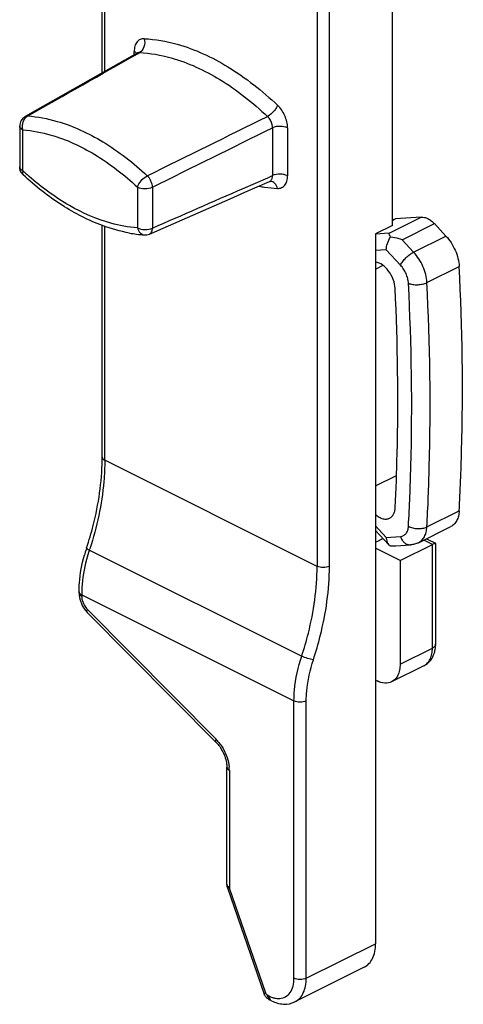
# Model space of a CAD drawing. Units: millimetres. Extents: x 586 to 1427, y -71 to 523.
# Drawn here: x 787 to 808, y 39 to 85 of the extents above; entities that cross this region are included whole.
import ezdxf

# ---------------------------------------------------------------- set-up
doc = ezdxf.new("R2010")
doc.units = ezdxf.units.MM
doc.header["$LTSCALE"] = 32.67
doc.layers.get('0').update_dxf_attribs({"linetype": 'CONTINUOUS'})

msp = doc.modelspace()

# ---------------------------------------------------------------- linework, layer by layer
at = {"color": 9, "linetype": 'Continuous'}
for p, q in [((801.456, 59.583), (801.456, 157.895)), ((800.89, 105.755), (800.89, 59.583)), ((791.132, 82.346), (791.132, 103.665)), ((792.487, 83.115), (792.487, 83.272)), ((792.64, 83.164), (792.668, 83.18)), ((792.668, 83.18), (792.73, 83.215)), ((798.84, 79.755), (798.84, 77.554)), ((799.534, 79.749), (799.534, 77.548)), ((787.37, 77.78), (787.37, 79.661)), ((787.223, 77.957), (787.223, 77.957)), ((797.496, 76.967), (798.626, 77.461)), ((798.626, 77.461), (798.659, 77.475)), ((798.659, 77.475), (798.84, 77.554)), ((792.631, 77.03), (792.631, 75.15)), ((793.326, 77.024), (793.326, 75.143)), ((798.703, 77.281), (798.705, 77.282)), ((804.197, 74.904), (805.682, 75.647)), ((791.132, 64.462), (791.132, 75.226)), ((804.355, 75.495), (804.488, 75.562)), ((804.795, 74.606), (806.28, 75.348)), ((804.197, 74.904), (803.578, 74.86)), ((805.328, 74.035), (806.813, 74.777)), ((805.328, 74.035), (804.795, 74.606)), ((804.072, 74.14), (803.577, 74.105)), ((804.724, 73.441), (804.072, 74.14)), ((803.577, 73.256), (803.921, 73.429)), ((805.938, 72.637), (807.423, 73.379)), ((800.89, 59.583), (791.132, 64.462)), ((803.577, 63.28), (804.541, 63.762)), ((805.938, 61.397), (807.423, 62.139)), ((803.577, 61.441), (804.072, 60.911)), ((804.072, 60.911), (804.724, 60.957)), ((806.193, 60.589), (805.792, 60.789)), ((790.425, 60.334), (800.183, 55.455)), ((806.193, 55.825), (806.193, 60.589)), ((790.071, 58.269), (799.829, 53.39)), ((790.071, 58.269), (790.071, 58.215)), ((790.332, 57.605), (796.25, 51.626)), ((804.708, 55.083), (806.193, 55.825)), ((799.829, 40.634), (799.829, 53.39)), ((800.395, 40.634), (800.395, 53.39)), ((796.859, 50.202), (796.859, 44.821)), ((798.532, 39.945), (796.867, 44.778)), ((800.395, 40.634), (803.577, 42.225)), ((798.595, 39.866), (798.698, 39.814)), ((798.699, 39.65), (798.595, 39.866))]:
    msp.add_line(p, q, dxfattribs=at)
at = {"color": 7, "linetype": 'Continuous'}
for p, q in [((804.355, 75.263), (804.355, 105.39)), ((791.015, 82.28), (791.015, 103.687)), ((792.624, 83.192), (790.941, 82.238)), ((792.638, 83.202), (792.624, 83.192)), ((790.941, 82.238), (787.476, 80.272)), ((787.223, 79.837), (787.223, 77.957)), ((797.575, 76.787), (798.703, 77.281)), ((798.74, 77.29), (798.742, 77.29)), ((798.743, 77.29), (798.742, 77.29)), ((796.9, 76.492), (797.575, 76.787)), ((794.938, 75.634), (796.9, 76.492)), ((805.682, 75.647), (804.488, 75.562)), ((791.015, 64.604), (791.015, 75.266)), ((793.185, 74.868), (794.938, 75.634)), ((804.355, 75.263), (803.577, 74.874)), ((804.355, 75.512), (804.414, 75.542)), ((806.813, 74.777), (806.28, 75.348)), ((803.577, 74.874), (803.577, 42.225)), ((803.577, 61.228), (804.174, 60.589)), ((805.55, 60.669), (807.035, 61.411)), ((803.648, 60.73), (803.917, 60.865)), ((805.918, 60.852), (806.335, 60.643)), ((804.708, 59.846), (803.577, 60.412)), ((804.508, 60.522), (805.191, 60.571)), ((804.708, 59.846), (806.193, 60.589)), ((806.34, 60.636), (806.34, 56.002)), ((804.708, 59.846), (804.708, 55.083)), ((789.954, 58.356), (789.954, 58.411)), ((796.249, 51.486), (790.331, 57.465)), ((805.803, 55.014), (804.318, 54.272)), ((803.577, 54.35), (803.648, 54.314)), ((796.742, 44.963), (796.742, 50.344)), ((796.772, 44.789), (798.436, 39.956)), ((803.057, 41.144), (799.875, 39.553)), ((798.802, 39.598), (798.699, 39.65))]:
    msp.add_line(p, q, dxfattribs=at)
for points in [[(792.65, 83.21), (792.654, 83.218), (792.651, 83.214), (792.638, 83.202)], [(798.705, 77.282), (798.723, 77.288), (798.74, 77.29)]]:
    msp.add_lwpolyline(points, dxfattribs=at)
for centre, radius, start, end in [((787.723, 79.837), 0.5, 119.501, 180.0104), ((787.722, 77.957), 0.499, 179.9935, 189.3669), ((793.423, 81.303), 6.493, 259.7409, 262.6993), ((793.377, 80.946), 6.134, 262.6972, 266.0043), ((780.312, 64.604), 10.702, 359.2703, 359.9987), ((797.316, 58.117), 7.39, 162.191, 164.483), ((797.416, 58.086), 7.494, 161.7284, 162.1958), ((791.207, 58.379), 1.255, 188.5794, 196.0876), ((791.286, 58.402), 1.337, 196.0722, 203.1893), ((791.197, 58.322), 1.219, 219.7507, 224.6694), ((798.965, 40.138), 0.559, 199.0119, 203.8344), ((798.97, 40.14), 0.565, 203.8285, 206.2562), ((798.918, 40.088), 0.49, 235.7622, 243.403)]:
    msp.add_arc(centre, radius, start, end, dxfattribs=at)
at = {"color": 9, "linetype": 'Continuous'}
for centre, radius, start, end in [((796.519, 87.613), 13.431, 227.0634, 227.6478), ((796.443, 87.53), 13.319, 227.6471, 228.7226), ((799.432, 83.692), 6.736, 259.6979, 261.8389), ((799.371, 83.219), 6.258, 261.7823, 267.2861), ((775.765, 65.174), 15.438, 341.7285, 341.9556), ((795.726, 58.262), 5.655, 176.5765, 178.5398), ((795.421, 58.269), 5.35, 179.1145, 179.9981), ((795.533, 58.268), 5.462, 178.5477, 179.1156), ((791.023, 58.268), 0.958, 196.8447, 206.3845), ((794.868, 50.262), 1.942, 38.8021, 44.6383), ((795.27, 50.2), 1.589, 0.0697, 5.3881)]:
    msp.add_arc(centre, radius, start, end, dxfattribs=at)
for points, knots in [([(792.948, 83.853), (792.885, 83.856), (792.755, 83.835), (792.597, 83.706), (792.505, 83.507), (792.487, 83.354), (792.487, 83.272)], [0, 0, 0, 0, 0.228074, 0.453373, 0.705974, 1, 1, 1, 1]), ([(792.949, 83.853), (792.981, 83.732), (792.975, 83.484), (792.828, 83.269), (792.73, 83.215)], [0, 0, 0, 0, 0.528967, 1, 1, 1, 1]), ([(792.948, 83.853), (793.457, 83.829), (794.812, 83.59), (796.944, 82.592), (798.377, 81.454), (799.074, 80.789)], [0, 0, 0, 0, 0.219055, 0.585874, 1, 1, 1, 1]), ([(792.487, 83.272), (792.5, 83.266), (792.543, 83.242), (792.583, 83.209), (792.604, 83.18)], [0, 0, 0, 0, 0.279576, 1, 1, 1, 1]), ([(792.73, 83.215), (793.219, 83.192), (794.519, 82.962), (796.565, 82.006), (797.94, 80.913), (798.609, 80.276)], [0, 0, 0, 0, 0.219085, 0.585907, 1, 1, 1, 1]), ([(799.073, 80.791), (799.055, 80.741), (799, 80.639), (798.856, 80.454), (798.715, 80.332), (798.609, 80.276)], [0, 0, 0, 0, 0.226016, 0.489368, 1, 1, 1, 1]), ([(799.534, 79.749), (799.534, 79.939), (799.436, 80.325), (799.216, 80.654), (799.074, 80.789)], [0, 0, 0, 0, 0.492717, 1, 1, 1, 1]), ([(787.363, 79.943), (787.367, 79.967), (787.389, 80.055), (787.431, 80.139), (787.472, 80.192)], [0, 0, 0, 0, 0.260142, 1, 1, 1, 1]), ([(787.594, 80.298), (787.583, 80.298), (787.543, 80.298), (787.503, 80.287), (787.477, 80.272)], [0, 0, 0, 0, 0.266941, 1, 1, 1, 1]), ([(787.594, 80.298), (788.051, 80.266), (789.264, 80.033), (791.171, 79.141), (792.461, 78.135), (793.089, 77.55)], [0, 0, 0, 0, 0.220352, 0.587581, 1, 1, 1, 1]), ([(798.84, 79.755), (798.841, 79.801), (798.819, 79.994), (798.717, 80.177), (798.609, 80.276)], [0, 0, 0, 0, 0.240637, 1, 1, 1, 1]), ([(787.37, 79.661), (787.329, 79.681), (787.261, 79.724), (787.223, 79.803), (787.223, 79.837)], [0, 0, 0, 0, 0.567948, 1, 1, 1, 1]), ([(787.37, 79.661), (787.364, 79.683), (787.346, 79.776), (787.349, 79.873), (787.363, 79.943)], [0, 0, 0, 0, 0.245914, 1, 1, 1, 1]), ([(799.534, 79.749), (799.429, 79.801), (799.188, 79.841), (798.947, 79.805), (798.84, 79.755)], [0, 0, 0, 0, 0.497459, 1, 1, 1, 1]), ([(787.37, 79.661), (787.808, 79.63), (788.968, 79.407), (790.794, 78.553), (792.029, 77.59), (792.631, 77.03)], [0, 0, 0, 0, 0.220356, 0.587582, 1, 1, 1, 1]), ([(787.37, 77.78), (787.329, 77.8), (787.261, 77.844), (787.223, 77.923), (787.223, 77.957)], [0, 0, 0, 0, 0.567977, 1, 1, 1, 1]), ([(787.37, 77.78), (787.363, 77.76), (787.346, 77.7), (787.351, 77.621), (787.383, 77.591)], [0, 0, 0, 0, 0.323654, 1, 1, 1, 1]), ([(792.631, 75.15), (792.219, 75.178), (791.129, 75.379), (789.408, 76.146), (788.233, 77.015), (787.657, 77.52)], [0, 0, 0, 0, 0.221745, 0.589164, 1, 1, 1, 1]), ([(792.631, 77.03), (792.667, 77.139), (792.805, 77.336), (792.984, 77.494), (793.089, 77.55)], [0, 0, 0, 0, 0.489227, 1, 1, 1, 1]), ([(793.326, 77.024), (793.323, 77.07), (793.31, 77.167), (793.261, 77.307), (793.188, 77.439), (793.126, 77.518), (793.089, 77.55)], [0, 0, 0, 0, 0.236834, 0.493085, 0.75284, 1, 1, 1, 1]), ([(798.813, 77.399), (798.818, 77.41), (798.835, 77.46), (798.841, 77.514), (798.84, 77.554)], [0, 0, 0, 0, 0.233147, 1, 1, 1, 1]), ([(799.534, 77.548), (799.429, 77.601), (799.188, 77.64), (798.947, 77.605), (798.84, 77.554)], [0, 0, 0, 0, 0.497459, 1, 1, 1, 1]), ([(799.074, 76.968), (799.138, 76.965), (799.268, 76.986), (799.425, 77.115), (799.517, 77.314), (799.534, 77.467), (799.534, 77.548)], [0, 0, 0, 0, 0.228031, 0.453343, 0.705976, 1, 1, 1, 1]), ([(792.631, 77.03), (792.736, 76.977), (792.977, 76.938), (793.218, 76.974), (793.326, 77.024)], [0, 0, 0, 0, 0.497459, 1, 1, 1, 1]), ([(798.705, 77.282), (798.717, 77.287), (798.764, 77.314), (798.798, 77.361), (798.813, 77.399)], [0, 0, 0, 0, 0.242023, 1, 1, 1, 1]), ([(799.073, 76.967), (799.05, 77.052), (798.976, 77.206), (798.817, 77.287), (798.743, 77.29)], [0, 0, 0, 0, 0.540033, 1, 1, 1, 1]), ([(792.631, 75.15), (792.736, 75.097), (792.977, 75.058), (793.218, 75.093), (793.326, 75.143)], [0, 0, 0, 0, 0.497459, 1, 1, 1, 1]), ([(792.631, 75.15), (792.652, 75.066), (792.723, 74.915), (792.877, 74.833), (792.95, 74.828)], [0, 0, 0, 0, 0.540233, 1, 1, 1, 1]), ([(793.186, 74.869), (793.229, 74.888), (793.308, 74.975), (793.323, 75.084), (793.326, 75.143)], [0, 0, 0, 0, 0.44353, 1, 1, 1, 1]), ([(804.724, 73.441), (804.751, 73.499), (804.828, 73.616), (804.973, 73.778), (805.142, 73.924), (805.266, 74.004), (805.328, 74.035)], [0, 0, 0, 0, 0.222592, 0.486722, 0.757874, 1, 1, 1, 1]), ([(805.938, 72.637), (805.932, 72.76), (805.891, 73.014), (805.764, 73.383), (805.577, 73.731), (805.416, 73.94), (805.328, 74.035)], [0, 0, 0, 0, 0.239329, 0.493031, 0.750359, 1, 1, 1, 1]), ([(805.09, 72.602), (805.087, 72.677), (805.062, 72.829), (804.986, 73.05), (804.874, 73.259), (804.777, 73.385), (804.724, 73.441)], [0, 0, 0, 0, 0.239328, 0.493031, 0.750359, 1, 1, 1, 1]), ([(805.09, 72.602), (805.152, 72.577), (805.293, 72.542), (805.515, 72.532), (805.736, 72.56), (805.877, 72.606), (805.938, 72.637)], [0, 0, 0, 0, 0.231701, 0.496172, 0.762693, 1, 1, 1, 1]), ([(805.09, 61.43), (805.14, 62.341), (805.291, 66.064), (805.236, 69.794), (805.09, 72.602)], [0, 0, 0, 0, 0.245032, 1, 1, 1, 1]), ([(805.938, 61.397), (805.988, 62.314), (806.139, 66.059), (806.084, 69.811), (805.938, 72.637)], [0, 0, 0, 0, 0.245032, 1, 1, 1, 1]), ([(791.132, 64.462), (791.132, 64.134), (791.068, 62.755), (790.769, 61.391), (790.444, 60.392)], [0, 0, 0, 0, 0.237743, 1, 1, 1, 1]), ([(791.015, 64.604), (791.015, 64.576), (791.045, 64.513), (791.1, 64.478), (791.132, 64.462)], [0, 0, 0, 0, 0.432811, 1, 1, 1, 1]), ([(804.724, 60.957), (804.774, 60.961), (804.873, 60.988), (804.993, 61.094), (805.068, 61.248), (805.087, 61.367), (805.09, 61.43)], [0, 0, 0, 0, 0.227023, 0.455881, 0.709675, 1, 1, 1, 1]), ([(805.09, 61.43), (805.151, 61.395), (805.29, 61.342), (805.513, 61.311), (805.736, 61.325), (805.877, 61.366), (805.938, 61.397)], [0, 0, 0, 0, 0.239106, 0.503852, 0.766512, 1, 1, 1, 1]), ([(805.55, 60.669), (805.607, 60.697), (805.714, 60.776), (805.834, 60.946), (805.912, 61.158), (805.934, 61.315), (805.938, 61.397)], [0, 0, 0, 0, 0.220289, 0.454819, 0.71338, 1, 1, 1, 1]), ([(804.724, 60.957), (804.743, 60.9), (804.792, 60.793), (804.903, 60.663), (805.04, 60.582), (805.143, 60.567), (805.191, 60.571)], [0, 0, 0, 0, 0.278162, 0.537179, 0.775508, 1, 1, 1, 1]), ([(790.425, 60.334), (790.377, 60.189), (790.208, 59.623), (790.107, 59.036), (790.081, 58.6)], [0, 0, 0, 0, 0.258771, 1, 1, 1, 1]), ([(790.299, 60.435), (790.297, 60.429), (790.305, 60.411), (790.347, 60.375), (790.391, 60.351), (790.425, 60.334)], [0, 0, 0, 0, 0.114855, 0.316334, 1, 1, 1, 1]), ([(800.183, 55.455), (800.297, 55.802), (800.689, 57.145), (800.89, 58.55), (800.89, 59.583)], [0, 0, 0, 0, 0.261469, 1, 1, 1, 1]), ([(800.72, 55.289), (800.839, 55.651), (801.246, 57.048), (801.456, 58.508), (801.456, 59.583)], [0, 0, 0, 0, 0.261469, 1, 1, 1, 1]), ([(789.954, 58.411), (789.954, 58.402), (789.959, 58.363), (789.985, 58.33), (790.008, 58.311)], [0, 0, 0, 0, 0.227029, 1, 1, 1, 1]), ([(789.954, 58.356), (789.954, 58.348), (789.959, 58.309), (789.985, 58.276), (790.008, 58.257)], [0, 0, 0, 0, 0.227029, 1, 1, 1, 1]), ([(790.008, 58.311), (790.012, 58.307), (790.032, 58.291), (790.054, 58.278), (790.071, 58.269)], [0, 0, 0, 0, 0.234636, 1, 1, 1, 1]), ([(790.008, 58.257), (790.012, 58.253), (790.032, 58.237), (790.054, 58.224), (790.071, 58.215)], [0, 0, 0, 0, 0.234636, 1, 1, 1, 1]), ([(790.071, 58.215), (790.071, 58.197), (790.074, 58.121), (790.09, 58.046), (790.106, 57.99)], [0, 0, 0, 0, 0.238295, 1, 1, 1, 1]), ([(790.165, 57.842), (790.176, 57.82), (790.222, 57.735), (790.281, 57.656), (790.332, 57.605)], [0, 0, 0, 0, 0.256305, 1, 1, 1, 1]), ([(790.331, 57.465), (790.324, 57.471), (790.311, 57.495), (790.312, 57.546), (790.324, 57.584), (790.332, 57.605)], [0, 0, 0, 0, 0.18772, 0.536002, 1, 1, 1, 1]), ([(805.803, 55.014), (805.864, 55.045), (805.98, 55.133), (806.104, 55.323), (806.178, 55.561), (806.193, 55.734), (806.193, 55.825)], [0, 0, 0, 0, 0.217165, 0.450359, 0.710439, 1, 1, 1, 1]), ([(806.34, 56.002), (806.34, 55.968), (806.302, 55.889), (806.233, 55.846), (806.193, 55.825)], [0, 0, 0, 0, 0.43201, 1, 1, 1, 1]), ([(799.829, 53.39), (799.829, 53.557), (799.862, 54.256), (800.015, 54.948), (800.183, 55.455)], [0, 0, 0, 0, 0.237646, 1, 1, 1, 1]), ([(800.72, 55.289), (800.631, 55.298), (800.448, 55.346), (800.271, 55.411), (800.183, 55.455)], [0, 0, 0, 0, 0.477427, 1, 1, 1, 1]), ([(800.395, 53.39), (800.395, 53.543), (800.425, 54.187), (800.566, 54.823), (800.72, 55.289)], [0, 0, 0, 0, 0.237645, 1, 1, 1, 1]), ([(800.395, 53.39), (800.309, 53.347), (800.112, 53.316), (799.915, 53.347), (799.829, 53.39)], [0, 0, 0, 0, 0.5, 1, 1, 1, 1]), ([(796.249, 51.486), (796.242, 51.492), (796.229, 51.516), (796.23, 51.567), (796.242, 51.605), (796.25, 51.626)], [0, 0, 0, 0, 0.18772, 0.536003, 1, 1, 1, 1]), ([(796.382, 51.478), (796.402, 51.453), (796.484, 51.346), (796.556, 51.231), (796.604, 51.142)], [0, 0, 0, 0, 0.24647, 1, 1, 1, 1]), ([(796.604, 51.142), (796.628, 51.097), (796.718, 50.916), (796.784, 50.723), (796.817, 50.576)], [0, 0, 0, 0, 0.253688, 1, 1, 1, 1]), ([(796.742, 50.344), (796.742, 50.316), (796.772, 50.253), (796.827, 50.218), (796.859, 50.202)], [0, 0, 0, 0, 0.432811, 1, 1, 1, 1]), ([(796.817, 50.576), (796.821, 50.557), (796.836, 50.482), (796.847, 50.406), (796.852, 50.349)], [0, 0, 0, 0, 0.254799, 1, 1, 1, 1]), ([(796.826, 44.84), (796.814, 44.848), (796.774, 44.878), (796.742, 44.927), (796.742, 44.963)], [0, 0, 0, 0, 0.29501, 1, 1, 1, 1]), ([(796.867, 44.778), (796.845, 44.775), (796.816, 44.772), (796.775, 44.779), (796.772, 44.789)], [0, 0, 0, 0, 0.681815, 1, 1, 1, 1]), ([(799.176, 39.705), (799.269, 39.712), (799.457, 39.766), (799.676, 39.977), (799.805, 40.281), (799.829, 40.512), (799.829, 40.634)], [0, 0, 0, 0, 0.223525, 0.450634, 0.70594, 1, 1, 1, 1]), ([(799.875, 39.553), (799.957, 39.593), (800.111, 39.711), (800.276, 39.964), (800.375, 40.281), (800.395, 40.513), (800.395, 40.634)], [0, 0, 0, 0, 0.2172, 0.450503, 0.710348, 1, 1, 1, 1]), ([(798.532, 39.945), (798.509, 39.942), (798.481, 39.938), (798.44, 39.946), (798.436, 39.956)], [0, 0, 0, 0, 0.681815, 1, 1, 1, 1]), ([(798.595, 39.866), (798.588, 39.869), (798.559, 39.889), (798.54, 39.92), (798.532, 39.945)], [0, 0, 0, 0, 0.225861, 1, 1, 1, 1]), ([(798.698, 39.814), (798.716, 39.805), (798.789, 39.771), (798.864, 39.744), (798.922, 39.73)], [0, 0, 0, 0, 0.259603, 1, 1, 1, 1]), ([(798.802, 39.598), (798.779, 39.609), (798.736, 39.648), (798.715, 39.701), (798.708, 39.73)], [0, 0, 0, 0, 0.467494, 1, 1, 1, 1]), ([(798.922, 39.73), (798.943, 39.724), (799.027, 39.706), (799.113, 39.701), (799.176, 39.705)], [0, 0, 0, 0, 0.26086, 1, 1, 1, 1])]:
    msp.add_open_spline(points, degree=3, knots=knots, dxfattribs=at)
for points in [[(787.594, 80.298), (789.276, 81.254), (790.958, 82.209), (792.64, 83.164)], [(792.73, 83.215), (792.694, 83.218), (792.656, 83.21), (792.624, 83.192)], [(787.472, 80.192), (787.489, 80.214), (787.509, 80.234), (787.53, 80.253)], [(787.53, 80.253), (787.549, 80.27), (787.571, 80.285), (787.594, 80.298)], [(793.089, 77.55), (794.929, 78.459), (796.769, 79.368), (798.609, 80.276)], [(793.326, 77.024), (795.163, 77.934), (797.001, 78.845), (798.84, 79.755)], [(793.326, 75.143), (794.716, 75.751), (796.106, 76.359), (797.496, 76.967)], [(801.456, 59.583), (801.369, 59.54), (801.173, 59.509), (800.976, 59.54), (800.89, 59.583)], [(796.859, 44.821), (796.848, 44.827), (796.837, 44.833), (796.826, 44.84)], [(796.859, 44.821), (796.859, 44.807), (796.862, 44.792), (796.867, 44.778)], [(800.395, 40.634), (800.309, 40.591), (800.112, 40.56), (799.915, 40.591), (799.829, 40.634)], [(798.708, 39.73), (798.701, 39.757), (798.698, 39.786), (798.698, 39.814)]]:
    msp.add_open_spline(points, degree=3, dxfattribs=at)
at = {"color": 7, "linetype": 'Continuous'}
for points in [[(787.383, 77.591), (787.304, 77.664), (787.247, 77.769), (787.23, 77.876)], [(792.95, 74.828), (793.03, 74.822), (793.113, 74.836), (793.186, 74.869)], [(803.577, 60.701), (803.601, 60.709), (803.625, 60.719), (803.648, 60.73)], [(804.268, 60.525), (804.348, 60.517), (804.428, 60.517), (804.508, 60.522)], [(789.954, 58.356), (789.954, 58.302), (789.958, 58.246), (789.967, 58.192)], [(790.057, 57.875), (790.109, 57.756), (790.177, 57.642), (790.26, 57.542)], [(806.28, 55.597), (806.303, 55.668), (806.318, 55.742), (806.328, 55.815)], [(806.328, 55.815), (806.336, 55.877), (806.34, 55.94), (806.34, 56.002)], [(796.742, 44.963), (796.742, 44.904), (796.753, 44.845), (796.772, 44.789)], [(798.54, 39.774), (798.51, 39.809), (798.484, 39.849), (798.464, 39.89)], [(798.642, 39.683), (798.605, 39.708), (798.57, 39.739), (798.54, 39.774)]]:
    msp.add_open_spline(points, degree=3, dxfattribs=at)
for points, knots in [([(792.266, 74.914), (791.846, 74.99), (790.761, 75.295), (789.081, 76.167), (787.938, 77.075), (787.383, 77.591)], [0, 0, 0, 0, 0.227407, 0.59646, 1, 1, 1, 1]), ([(805.682, 75.647), (805.731, 75.65), (805.835, 75.64), (805.989, 75.581), (806.142, 75.483), (806.235, 75.396), (806.28, 75.348)], [0, 0, 0, 0, 0.212599, 0.449408, 0.712745, 1, 1, 1, 1]), ([(804.414, 75.542), (804.419, 75.545), (804.443, 75.555), (804.469, 75.561), (804.488, 75.562)], [0, 0, 0, 0, 0.247081, 1, 1, 1, 1]), ([(804.268, 74.722), (804.253, 74.76), (804.23, 74.82), (804.207, 74.881), (804.197, 74.904)], [0, 0, 0, 0, 0.615257, 1, 1, 1, 1]), ([(806.813, 74.777), (806.901, 74.683), (807.062, 74.474), (807.249, 74.125), (807.376, 73.757), (807.417, 73.503), (807.423, 73.379)], [0, 0, 0, 0, 0.249646, 0.506969, 0.760666, 1, 1, 1, 1]), ([(804.072, 74.14), (804.072, 74.24), (804.11, 74.448), (804.205, 74.636), (804.268, 74.722)], [0, 0, 0, 0, 0.483949, 1, 1, 1, 1]), ([(804.795, 74.606), (804.752, 74.62), (804.581, 74.674), (804.403, 74.709), (804.268, 74.722)], [0, 0, 0, 0, 0.250355, 1, 1, 1, 1]), ([(804.481, 72.36), (804.474, 72.501), (804.408, 72.787), (804.235, 73.108), (804.049, 73.325), (803.859, 73.487), (803.689, 73.567), (803.577, 73.581)], [0, 0, 0, 0, 0.26138, 0.535822, 0.667586, 0.790443, 1, 1, 1, 1]), ([(807.423, 62.139), (807.473, 63.056), (807.624, 66.801), (807.569, 70.554), (807.423, 73.379)], [0, 0, 0, 0, 0.245032, 1, 1, 1, 1]), ([(804.481, 62.282), (804.521, 63.106), (804.645, 66.464), (804.6, 69.828), (804.481, 72.36)], [0, 0, 0, 0, 0.245476, 1, 1, 1, 1]), ([(790.299, 60.435), (790.412, 60.775), (790.796, 62.088), (791.001, 63.457), (791.014, 64.468)], [0, 0, 0, 0, 0.26154, 1, 1, 1, 1]), ([(804.224, 61.797), (804.262, 61.816), (804.333, 61.868), (804.413, 61.982), (804.464, 62.123), (804.478, 62.227), (804.481, 62.282)], [0, 0, 0, 0, 0.220019, 0.454399, 0.713133, 1, 1, 1, 1]), ([(807.423, 62.139), (807.418, 62.057), (807.397, 61.901), (807.319, 61.688), (807.199, 61.519), (807.092, 61.439), (807.035, 61.411)], [0, 0, 0, 0, 0.286607, 0.545197, 0.779708, 1, 1, 1, 1]), ([(803.577, 61.965), (803.629, 61.92), (803.735, 61.842), (803.907, 61.767), (804.075, 61.747), (804.18, 61.774), (804.224, 61.797)], [0, 0, 0, 0, 0.29384, 0.555649, 0.787315, 1, 1, 1, 1]), ([(804.072, 60.911), (804.072, 60.879), (804.079, 60.765), (804.119, 60.648), (804.174, 60.588)], [0, 0, 0, 0, 0.283054, 1, 1, 1, 1]), ([(804.174, 60.588), (804.181, 60.581), (804.208, 60.555), (804.242, 60.535), (804.268, 60.525)], [0, 0, 0, 0, 0.255591, 1, 1, 1, 1]), ([(805.55, 60.669), (805.495, 60.641), (805.377, 60.596), (805.253, 60.575), (805.191, 60.571)], [0, 0, 0, 0, 0.500244, 1, 1, 1, 1]), ([(806.337, 60.643), (806.333, 60.645), (806.317, 60.642), (806.29, 60.633), (806.246, 60.614), (806.212, 60.598), (806.193, 60.589)], [0, 0, 0, 0, 0.089596, 0.280026, 0.586483, 1, 1, 1, 1]), ([(806.34, 60.638), (806.34, 60.639), (806.339, 60.641), (806.338, 60.642), (806.337, 60.643)], [0, 0, 0, 0, 0.500697, 1, 1, 1, 1]), ([(789.954, 58.411), (789.954, 58.547), (789.976, 59.115), (790.08, 59.678), (790.196, 60.094)], [0, 0, 0, 0, 0.240491, 1, 1, 1, 1]), ([(805.802, 55.014), (805.917, 55.071), (806.123, 55.239), (806.242, 55.474), (806.28, 55.597)], [0, 0, 0, 0, 0.498081, 1, 1, 1, 1]), ([(804.708, 55.083), (804.708, 54.992), (804.693, 54.818), (804.619, 54.58), (804.495, 54.39), (804.379, 54.302), (804.318, 54.272)], [0, 0, 0, 0, 0.289562, 0.549649, 0.782858, 1, 1, 1, 1]), ([(804.318, 54.272), (804.223, 54.224), (803.983, 54.184), (803.758, 54.259), (803.648, 54.314)], [0, 0, 0, 0, 0.463684, 1, 1, 1, 1]), ([(796.249, 51.486), (796.266, 51.468), (796.339, 51.391), (796.403, 51.306), (796.448, 51.24)], [0, 0, 0, 0, 0.239776, 1, 1, 1, 1]), ([(796.448, 51.24), (796.486, 51.181), (796.623, 50.946), (796.712, 50.68), (796.734, 50.479)], [0, 0, 0, 0, 0.258079, 1, 1, 1, 1]), ([(796.734, 50.479), (796.736, 50.467), (796.74, 50.422), (796.742, 50.377), (796.742, 50.344)], [0, 0, 0, 0, 0.25914, 1, 1, 1, 1]), ([(803.056, 41.143), (803.138, 41.184), (803.293, 41.301), (803.458, 41.555), (803.557, 41.872), (803.577, 42.104), (803.577, 42.225)], [0, 0, 0, 0, 0.217167, 0.45035, 0.710424, 1, 1, 1, 1]), ([(798.802, 39.598), (798.97, 39.514), (799.333, 39.401), (799.714, 39.472), (799.875, 39.553)], [0, 0, 0, 0, 0.511662, 1, 1, 1, 1])]:
    msp.add_open_spline(points, degree=3, knots=knots, dxfattribs=at)

doc.saveas('drawing.dxf')
